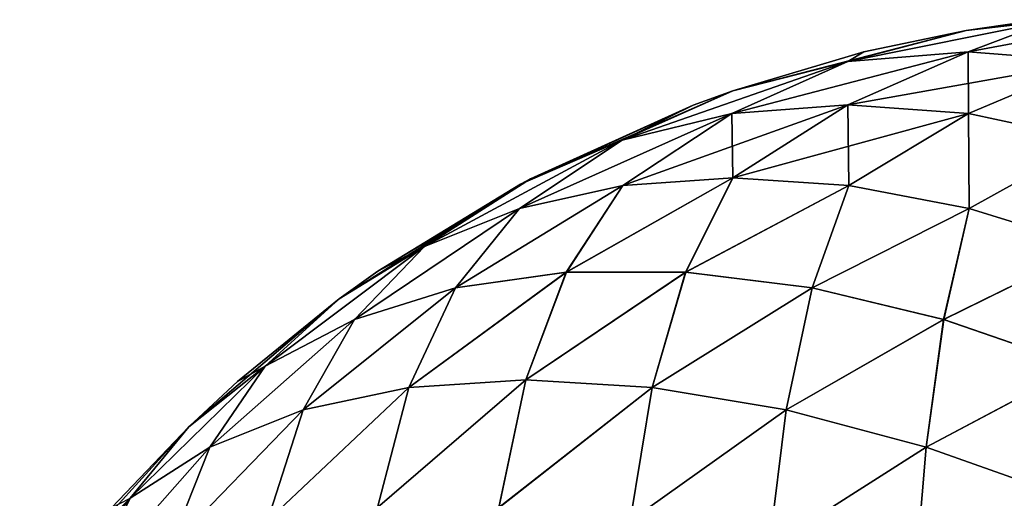
# Model space of a CAD drawing. Units: millimetres. Extents: x -23 to 23, y 0 to 193.
# Drawn here: x -17 to -17, y 193 to 193 of the extents above; entities that cross this region are included whole.
import ezdxf

# ---------------------------------------------------------------- set-up
doc = ezdxf.new("R2010")
doc.units = ezdxf.units.MM
doc.header["$LTSCALE"] = 81.481481
for name, color, linetype in [('110', 7, 'CONTINUOUS'), ('111', 7, 'CONTINUOUS'), ('117', 7, 'CONTINUOUS')]:
    doc.layers.add(name, color=color, linetype=linetype)

msp = doc.modelspace()

# ---------------------------------------------------------------- linework, layer by layer
at = {"layer": '110', "linetype": 'Continuous'}
for points in [[(-16.62092, 192.99266, -16.5), (-16.67065, 192.98533, -16.5), (-16.62092, 192.99266, 16.5), (-16.62092, 192.99266, -16.5)], [(-16.62092, 192.99266, 16.5), (-16.67065, 192.98533, -16.5), (-16.67065, 192.98533, 16.5), (-16.62092, 192.99266, 16.5)], [(-16.67065, 192.98533, -16.5), (-16.74006, 192.97076, -16.5), (-16.67065, 192.98533, 16.5), (-16.67065, 192.98533, -16.5)], [(-16.67065, 192.98533, 16.5), (-16.74006, 192.97076, -16.5), (-16.74006, 192.97076, 16.5), (-16.67065, 192.98533, 16.5)], [(-16.74006, 192.97076, -16.5), (-16.82884, 192.94439, -16.5), (-16.74006, 192.97076, 16.5), (-16.74006, 192.97076, -16.5)], [(-16.74006, 192.97076, 16.5), (-16.82884, 192.94439, -16.5), (-16.82884, 192.94439, 16.5), (-16.74006, 192.97076, 16.5)], [(-16.82884, 192.94439, -16.5), (-16.85569, 192.9346, -16.5), (-16.82884, 192.94439, 16.5), (-16.82884, 192.94439, -16.5)], [(-16.82884, 192.94439, 16.5), (-16.85569, 192.9346, -16.5), (-16.85569, 192.9346, 16.5), (-16.82884, 192.94439, 16.5)], [(-16.85569, 192.9346, -16.5), (-16.97289, 192.88112, -16.5), (-16.85569, 192.9346, 16.5), (-16.85569, 192.9346, -16.5)], [(-16.85569, 192.9346, 16.5), (-16.97289, 192.88112, -16.5), (-16.96611, 192.88473, 16.5), (-16.85569, 192.9346, 16.5)], [(-16.97289, 192.88112, -16.5), (-17.06966, 192.82188, -16.5), (-16.96611, 192.88473, 16.5), (-16.97289, 192.88112, -16.5)], [(-16.96611, 192.88473, 16.5), (-17.06966, 192.82188, -16.5), (-17.06966, 192.82188, 16.5), (-16.96611, 192.88473, 16.5)], [(-17.06966, 192.82188, -16.5), (-17.09572, 192.80319, -16.5), (-17.06966, 192.82188, 16.5), (-17.06966, 192.82188, -16.5)], [(-17.06966, 192.82188, 16.5), (-17.09572, 192.80319, -16.5), (-17.09572, 192.80319, 16.5), (-17.06966, 192.82188, 16.5)], [(-17.09572, 192.80319, -16.5), (-17.16479, 192.74703, -16.5), (-17.09572, 192.80319, 16.5), (-17.09572, 192.80319, -16.5)], [(-17.09572, 192.80319, 16.5), (-17.16479, 192.74703, -16.5), (-17.16479, 192.74703, 16.5), (-17.09572, 192.80319, 16.5)], [(-17.16479, 192.74703, -16.5), (-17.19785, 192.71624, -16.5), (-17.16479, 192.74703, 16.5), (-17.16479, 192.74703, -16.5)], [(-17.16479, 192.74703, 16.5), (-17.19785, 192.71624, -16.5), (-17.19785, 192.71624, 16.5), (-17.16479, 192.74703, 16.5)], [(-17.19785, 192.71624, -16.5), (-17.25013, 192.66129, -16.5), (-17.19785, 192.71624, 16.5), (-17.19785, 192.71624, -16.5)], [(-17.19785, 192.71624, 16.5), (-17.25013, 192.66129, -16.5), (-17.25013, 192.66129, 16.5), (-17.19785, 192.71624, 16.5)]]:
    msp.add_3dface(points, dxfattribs=at)
at = {"layer": '111', "linetype": 'Continuous'}
for points in [[(-16.67065, 192.98533, 16.5), (-16.75086, 192.96425, 16.58543), (-16.61379, 192.99189, 16.55653), (-16.67065, 192.98533, 16.5)], [(-16.75086, 192.96425, 16.58543), (-16.6693, 192.97091, 16.66931), (-16.61379, 192.99189, 16.55653), (-16.75086, 192.96425, 16.58543)], [(-16.62092, 192.99266, 16.5), (-16.67065, 192.98533, 16.5), (-16.61379, 192.99189, 16.55653), (-16.62092, 192.99266, 16.5)], [(-16.6693, 192.97091, 16.66931), (-16.58542, 192.96425, 16.75086), (-16.55653, 192.99189, 16.6138), (-16.6693, 192.97091, 16.66931)], [(-16.61379, 192.99189, 16.55653), (-16.6693, 192.97091, 16.66931), (-16.55653, 192.99189, 16.6138), (-16.61379, 192.99189, 16.55653)], [(-16.67065, 192.98533, 16.5), (-16.74006, 192.97076, 16.5), (-16.75086, 192.96425, 16.58543), (-16.67065, 192.98533, 16.5)], [(-16.82948, 192.9289, 16.66909), (-16.75088, 192.93493, 16.75093), (-16.6693, 192.97091, 16.66931), (-16.82948, 192.9289, 16.66909)], [(-16.75086, 192.96425, 16.58543), (-16.82948, 192.9289, 16.66909), (-16.6693, 192.97091, 16.66931), (-16.75086, 192.96425, 16.58543)], [(-16.74006, 192.97076, 16.5), (-16.82884, 192.94439, 16.5), (-16.75086, 192.96425, 16.58543), (-16.74006, 192.97076, 16.5)], [(-16.75088, 192.93493, 16.75093), (-16.66904, 192.92889, 16.82953), (-16.6693, 192.97091, 16.66931), (-16.75088, 192.93493, 16.75093)], [(-16.6693, 192.97091, 16.66931), (-16.66904, 192.92889, 16.82953), (-16.58542, 192.96425, 16.75086), (-16.6693, 192.97091, 16.66931)], [(-16.82884, 192.94439, 16.5), (-16.90383, 192.91087, 16.58506), (-16.75086, 192.96425, 16.58543), (-16.82884, 192.94439, 16.5)], [(-16.90383, 192.91087, 16.58506), (-16.82948, 192.9289, 16.66909), (-16.75086, 192.96425, 16.58543), (-16.90383, 192.91087, 16.58506)], [(-16.66904, 192.92889, 16.82953), (-16.58501, 192.91086, 16.90387), (-16.58542, 192.96425, 16.75086), (-16.66904, 192.92889, 16.82953)], [(-16.82884, 192.94439, 16.5), (-16.85569, 192.9346, 16.5), (-16.90383, 192.91087, 16.58506), (-16.82884, 192.94439, 16.5)], [(-16.85569, 192.9346, 16.5), (-16.96611, 192.88473, 16.5), (-16.90383, 192.91087, 16.58506), (-16.85569, 192.9346, 16.5)], [(-16.82948, 192.9289, 16.66909), (-16.82884, 192.88529, 16.82884), (-16.75088, 192.93493, 16.75093), (-16.82948, 192.9289, 16.66909)], [(-16.82884, 192.88529, 16.82884), (-16.75024, 192.88007, 16.90355), (-16.75088, 192.93493, 16.75093), (-16.82884, 192.88529, 16.82884)], [(-16.75088, 192.93493, 16.75093), (-16.75024, 192.88007, 16.90355), (-16.66904, 192.92889, 16.82953), (-16.75088, 192.93493, 16.75093)], [(-16.97352, 192.86448, 16.6687), (-16.90356, 192.88007, 16.75024), (-16.82948, 192.9289, 16.66909), (-16.97352, 192.86448, 16.6687)], [(-16.90383, 192.91087, 16.58506), (-16.97352, 192.86448, 16.6687), (-16.82948, 192.9289, 16.66909), (-16.90383, 192.91087, 16.58506)], [(-16.90356, 192.88007, 16.75024), (-16.82884, 192.88529, 16.82884), (-16.82948, 192.9289, 16.66909), (-16.90356, 192.88007, 16.75024)], [(-16.75024, 192.88007, 16.90355), (-16.6687, 192.86448, 16.97352), (-16.66904, 192.92889, 16.82953), (-16.75024, 192.88007, 16.90355)], [(-16.66904, 192.92889, 16.82953), (-16.6687, 192.86448, 16.97352), (-16.58501, 192.91086, 16.90387), (-16.66904, 192.92889, 16.82953)], [(-16.96611, 192.88473, 16.5), (-17.0379, 192.8387, 16.58516), (-16.90383, 192.91087, 16.58506), (-16.96611, 192.88473, 16.5)], [(-17.0379, 192.8387, 16.58516), (-16.97352, 192.86448, 16.6687), (-16.90383, 192.91087, 16.58506), (-17.0379, 192.8387, 16.58516)], [(-16.6687, 192.86448, 16.97352), (-16.58516, 192.8387, 17.0379), (-16.58501, 192.91086, 16.90387), (-16.6687, 192.86448, 16.97352)], [(-16.96611, 192.88473, 16.5), (-17.06966, 192.82188, 16.5), (-17.0379, 192.8387, 16.58516), (-16.96611, 192.88473, 16.5)], [(-16.94182, 192.82136, 16.86079), (-16.86088, 192.82136, 16.94174), (-16.82884, 192.88529, 16.82884), (-16.94182, 192.82136, 16.86079)], [(-16.90356, 192.88007, 16.75024), (-16.94182, 192.82136, 16.86079), (-16.82884, 192.88529, 16.82884), (-16.90356, 192.88007, 16.75024)], [(-16.82884, 192.88529, 16.82884), (-16.86088, 192.82136, 16.94174), (-16.75024, 192.88007, 16.90355), (-16.82884, 192.88529, 16.82884)], [(-17.01698, 192.81059, 16.77511), (-16.94182, 192.82136, 16.86079), (-16.90356, 192.88007, 16.75024), (-17.01698, 192.81059, 16.77511)], [(-16.97352, 192.86448, 16.6687), (-17.01698, 192.81059, 16.77511), (-16.90356, 192.88007, 16.75024), (-16.97352, 192.86448, 16.6687)], [(-16.86088, 192.82136, 16.94174), (-16.7752, 192.8106, 17.0169), (-16.75024, 192.88007, 16.90355), (-16.86088, 192.82136, 16.94174)], [(-16.75024, 192.88007, 16.90355), (-16.7752, 192.8106, 17.0169), (-16.6687, 192.86448, 16.97352), (-16.75024, 192.88007, 16.90355)], [(-17.08536, 192.78919, 16.68582), (-17.01698, 192.81059, 16.77511), (-16.97352, 192.86448, 16.6687), (-17.08536, 192.78919, 16.68582)], [(-17.0379, 192.8387, 16.58516), (-17.08536, 192.78919, 16.68582), (-16.97352, 192.86448, 16.6687), (-17.0379, 192.8387, 16.58516)], [(-16.7752, 192.8106, 17.0169), (-16.68592, 192.78922, 17.08529), (-16.6687, 192.86448, 16.97352), (-16.7752, 192.8106, 17.0169)], [(-16.6687, 192.86448, 16.97352), (-16.68592, 192.78922, 17.08529), (-16.58516, 192.8387, 17.0379), (-16.6687, 192.86448, 16.97352)], [(-17.09572, 192.80319, 16.5), (-17.14607, 192.75746, 16.5941), (-17.0379, 192.8387, 16.58516), (-17.09572, 192.80319, 16.5)], [(-17.14607, 192.75746, 16.5941), (-17.08536, 192.78919, 16.68582), (-17.0379, 192.8387, 16.58516), (-17.14607, 192.75746, 16.5941)], [(-17.06966, 192.82188, 16.5), (-17.09572, 192.80319, 16.5), (-17.0379, 192.8387, 16.58516), (-17.06966, 192.82188, 16.5)], [(-16.68592, 192.78922, 17.08529), (-16.5942, 192.7575, 17.146), (-16.58516, 192.8387, 17.0379), (-16.68592, 192.78922, 17.08529)], [(-17.0485, 192.743, 16.88353), (-16.96923, 192.74811, 16.96921), (-16.94182, 192.82136, 16.86079), (-17.0485, 192.743, 16.88353)], [(-17.01698, 192.81059, 16.77511), (-17.0485, 192.743, 16.88353), (-16.94182, 192.82136, 16.86079), (-17.01698, 192.81059, 16.77511)], [(-16.96923, 192.74811, 16.96921), (-16.88355, 192.743, 17.04848), (-16.86088, 192.82136, 16.94174), (-16.96923, 192.74811, 16.96921)], [(-16.94182, 192.82136, 16.86079), (-16.96923, 192.74811, 16.96921), (-16.86088, 192.82136, 16.94174), (-16.94182, 192.82136, 16.86079)], [(-16.86088, 192.82136, 16.94174), (-16.88355, 192.743, 17.04848), (-16.7752, 192.8106, 17.0169), (-16.86088, 192.82136, 16.94174)], [(-17.12028, 192.72775, 16.79262), (-17.0485, 192.743, 16.88353), (-17.01698, 192.81059, 16.77511), (-17.12028, 192.72775, 16.79262)], [(-17.08536, 192.78919, 16.68582), (-17.12028, 192.72775, 16.79262), (-17.01698, 192.81059, 16.77511), (-17.08536, 192.78919, 16.68582)], [(-16.88355, 192.743, 17.04848), (-16.79264, 192.72776, 17.12027), (-16.7752, 192.8106, 17.0169), (-16.88355, 192.743, 17.04848)], [(-16.7752, 192.8106, 17.0169), (-16.79264, 192.72776, 17.12027), (-16.68592, 192.78922, 17.08529), (-16.7752, 192.8106, 17.0169)], [(-17.09572, 192.80319, 16.5), (-17.16479, 192.74703, 16.5), (-17.14607, 192.75746, 16.5941), (-17.09572, 192.80319, 16.5)], [(-17.1836, 192.70257, 16.69772), (-17.12028, 192.72775, 16.79262), (-17.08536, 192.78919, 16.68582), (-17.1836, 192.70257, 16.69772)], [(-17.14607, 192.75746, 16.5941), (-17.1836, 192.70257, 16.69772), (-17.08536, 192.78919, 16.68582), (-17.14607, 192.75746, 16.5941)], [(-16.79264, 192.72776, 17.12027), (-16.69773, 192.70258, 17.18359), (-16.68592, 192.78922, 17.08529), (-16.79264, 192.72776, 17.12027)], [(-16.68592, 192.78922, 17.08529), (-16.69773, 192.70258, 17.18359), (-16.5942, 192.7575, 17.146), (-16.68592, 192.78922, 17.08529)], [(-17.19785, 192.71624, 16.5), (-17.23758, 192.6678, 16.60011), (-17.14607, 192.75746, 16.5941), (-17.19785, 192.71624, 16.5)], [(-17.23758, 192.6678, 16.60011), (-17.1836, 192.70257, 16.69772), (-17.14607, 192.75746, 16.5941), (-17.23758, 192.6678, 16.60011)], [(-17.16479, 192.74703, 16.5), (-17.19785, 192.71624, 16.5), (-17.14607, 192.75746, 16.5941), (-17.16479, 192.74703, 16.5)], [(-16.69773, 192.70258, 17.18359), (-16.60013, 192.6678, 17.23757), (-16.5942, 192.7575, 17.146), (-16.69773, 192.70258, 17.18359)], [(-17.14448, 192.65249, 16.89862), (-17.06986, 192.66146, 16.98758), (-17.0485, 192.743, 16.88353), (-17.14448, 192.65249, 16.89862)], [(-17.12028, 192.72775, 16.79262), (-17.14448, 192.65249, 16.89862), (-17.0485, 192.743, 16.88353), (-17.12028, 192.72775, 16.79262)], [(-17.06986, 192.66146, 16.98758), (-16.98751, 192.66145, 17.06993), (-16.96923, 192.74811, 16.96921), (-17.06986, 192.66146, 16.98758)], [(-17.0485, 192.743, 16.88353), (-17.06986, 192.66146, 16.98758), (-16.96923, 192.74811, 16.96921), (-17.0485, 192.743, 16.88353)], [(-16.96923, 192.74811, 16.96921), (-16.98751, 192.66145, 17.06993), (-16.88355, 192.743, 17.04848), (-16.96923, 192.74811, 16.96921)], [(-16.98751, 192.66145, 17.06993), (-16.89854, 192.65248, 17.14454), (-16.88355, 192.743, 17.04848), (-16.98751, 192.66145, 17.06993)], [(-16.88355, 192.743, 17.04848), (-16.89854, 192.65248, 17.14454), (-16.79264, 192.72776, 17.12027), (-16.88355, 192.743, 17.04848)], [(-17.21036, 192.63467, 16.80426), (-17.14448, 192.65249, 16.89862), (-17.12028, 192.72775, 16.79262), (-17.21036, 192.63467, 16.80426)], [(-17.1836, 192.70257, 16.69772), (-17.21036, 192.63467, 16.80426), (-17.12028, 192.72775, 16.79262), (-17.1836, 192.70257, 16.69772)], [(-16.89854, 192.65248, 17.14454), (-16.80418, 192.63466, 17.21042), (-16.79264, 192.72776, 17.12027), (-16.89854, 192.65248, 17.14454)], [(-16.79264, 192.72776, 17.12027), (-16.80418, 192.63466, 17.21042), (-16.69773, 192.70258, 17.18359), (-16.79264, 192.72776, 17.12027)], [(-17.19785, 192.71624, 16.5), (-17.25013, 192.66129, 16.5), (-17.23758, 192.6678, 16.60011), (-17.19785, 192.71624, 16.5)], [(-17.26661, 192.60825, 16.70577), (-17.21036, 192.63467, 16.80426), (-17.1836, 192.70257, 16.69772), (-17.26661, 192.60825, 16.70577)], [(-17.23758, 192.6678, 16.60011), (-17.26661, 192.60825, 16.70577), (-17.1836, 192.70257, 16.69772), (-17.23758, 192.6678, 16.60011)], [(-16.80418, 192.63466, 17.21042), (-16.70568, 192.60822, 17.26665), (-16.69773, 192.70258, 17.18359), (-16.80418, 192.63466, 17.21042)], [(-16.69773, 192.70258, 17.18359), (-16.70568, 192.60822, 17.26665), (-16.60013, 192.6678, 17.23757), (-16.69773, 192.70258, 17.18359)], [(-16.70568, 192.60822, 17.26665), (-16.6044, 192.57354, 17.3125), (-16.60013, 192.6678, 17.23757), (-16.70568, 192.60822, 17.26665)]]:
    msp.add_3dface(points, dxfattribs=at)
at = {"layer": '117', "linetype": 'Continuous'}
for points in [[(-16.75086, 192.96425, -16.58543), (-16.67065, 192.98533, -16.5), (-16.6138, 192.99189, -16.55653), (-16.75086, 192.96425, -16.58543)], [(-16.6693, 192.97091, -16.6693), (-16.75086, 192.96425, -16.58543), (-16.6138, 192.99189, -16.55653), (-16.6693, 192.97091, -16.6693)], [(-16.67065, 192.98533, -16.5), (-16.62092, 192.99266, -16.5), (-16.6138, 192.99189, -16.55653), (-16.67065, 192.98533, -16.5)], [(-16.58543, 192.96425, -16.75086), (-16.6693, 192.97091, -16.6693), (-16.55653, 192.99189, -16.6138), (-16.58543, 192.96425, -16.75086)], [(-16.55653, 192.99189, -16.6138), (-16.6693, 192.97091, -16.6693), (-16.6138, 192.99189, -16.55653), (-16.55653, 192.99189, -16.6138)], [(-16.82884, 192.94439, -16.5), (-16.74006, 192.97076, -16.5), (-16.67065, 192.98533, -16.5), (-16.82884, 192.94439, -16.5)], [(-16.82884, 192.94439, -16.5), (-16.67065, 192.98533, -16.5), (-16.75086, 192.96425, -16.58543), (-16.82884, 192.94439, -16.5)], [(-16.7509, 192.93493, -16.7509), (-16.8295, 192.9289, -16.66907), (-16.6693, 192.97091, -16.6693), (-16.7509, 192.93493, -16.7509)], [(-16.6693, 192.97091, -16.6693), (-16.8295, 192.9289, -16.66907), (-16.75086, 192.96425, -16.58543), (-16.6693, 192.97091, -16.6693)], [(-16.58543, 192.96425, -16.75086), (-16.7509, 192.93493, -16.7509), (-16.6693, 192.97091, -16.6693), (-16.58543, 192.96425, -16.75086)], [(-16.90384, 192.91087, -16.58505), (-16.82884, 192.94439, -16.5), (-16.75086, 192.96425, -16.58543), (-16.90384, 192.91087, -16.58505)], [(-16.8295, 192.9289, -16.66907), (-16.90384, 192.91087, -16.58505), (-16.75086, 192.96425, -16.58543), (-16.8295, 192.9289, -16.66907)], [(-16.66907, 192.9289, -16.8295), (-16.7509, 192.93493, -16.7509), (-16.58543, 192.96425, -16.75086), (-16.66907, 192.9289, -16.8295)], [(-16.58505, 192.91087, -16.90384), (-16.66907, 192.9289, -16.8295), (-16.58543, 192.96425, -16.75086), (-16.58505, 192.91087, -16.90384)], [(-16.97289, 192.88112, -16.5), (-16.85569, 192.9346, -16.5), (-16.82884, 192.94439, -16.5), (-16.97289, 192.88112, -16.5)], [(-16.97289, 192.88112, -16.5), (-16.82884, 192.94439, -16.5), (-16.90384, 192.91087, -16.58505), (-16.97289, 192.88112, -16.5)], [(-16.82884, 192.88529, -16.82884), (-16.90356, 192.88007, -16.75024), (-16.7509, 192.93493, -16.7509), (-16.82884, 192.88529, -16.82884)], [(-16.7509, 192.93493, -16.7509), (-16.90356, 192.88007, -16.75024), (-16.8295, 192.9289, -16.66907), (-16.7509, 192.93493, -16.7509)], [(-16.66907, 192.9289, -16.8295), (-16.82884, 192.88529, -16.82884), (-16.7509, 192.93493, -16.7509), (-16.66907, 192.9289, -16.8295)], [(-16.90356, 192.88007, -16.75024), (-16.97352, 192.86448, -16.6687), (-16.8295, 192.9289, -16.66907), (-16.90356, 192.88007, -16.75024)], [(-16.8295, 192.9289, -16.66907), (-16.97352, 192.86448, -16.6687), (-16.90384, 192.91087, -16.58505), (-16.8295, 192.9289, -16.66907)], [(-16.75024, 192.88007, -16.90356), (-16.82884, 192.88529, -16.82884), (-16.66907, 192.9289, -16.8295), (-16.75024, 192.88007, -16.90356)], [(-16.6687, 192.86448, -16.97352), (-16.75024, 192.88007, -16.90356), (-16.66907, 192.9289, -16.8295), (-16.6687, 192.86448, -16.97352)], [(-16.58505, 192.91087, -16.90384), (-16.6687, 192.86448, -16.97352), (-16.66907, 192.9289, -16.8295), (-16.58505, 192.91087, -16.90384)], [(-17.0379, 192.8387, -16.58516), (-16.97289, 192.88112, -16.5), (-16.90384, 192.91087, -16.58505), (-17.0379, 192.8387, -16.58516)], [(-16.97352, 192.86448, -16.6687), (-17.0379, 192.8387, -16.58516), (-16.90384, 192.91087, -16.58505), (-16.97352, 192.86448, -16.6687)], [(-16.58516, 192.8387, -17.0379), (-16.6687, 192.86448, -16.97352), (-16.58505, 192.91087, -16.90384), (-16.58516, 192.8387, -17.0379)], [(-16.86083, 192.82136, -16.94178), (-16.94178, 192.82136, -16.86083), (-16.82884, 192.88529, -16.82884), (-16.86083, 192.82136, -16.94178)], [(-16.82884, 192.88529, -16.82884), (-16.94178, 192.82136, -16.86083), (-16.90356, 192.88007, -16.75024), (-16.82884, 192.88529, -16.82884)], [(-16.75024, 192.88007, -16.90356), (-16.86083, 192.82136, -16.94178), (-16.82884, 192.88529, -16.82884), (-16.75024, 192.88007, -16.90356)], [(-17.09572, 192.80319, -16.5), (-17.06966, 192.82188, -16.5), (-16.97289, 192.88112, -16.5), (-17.09572, 192.80319, -16.5)], [(-17.09572, 192.80319, -16.5), (-16.97289, 192.88112, -16.5), (-17.0379, 192.8387, -16.58516), (-17.09572, 192.80319, -16.5)], [(-16.94178, 192.82136, -16.86083), (-17.01695, 192.81059, -16.77514), (-16.90356, 192.88007, -16.75024), (-16.94178, 192.82136, -16.86083)], [(-16.90356, 192.88007, -16.75024), (-17.01695, 192.81059, -16.77514), (-16.97352, 192.86448, -16.6687), (-16.90356, 192.88007, -16.75024)], [(-16.77514, 192.81059, -17.01695), (-16.86083, 192.82136, -16.94178), (-16.75024, 192.88007, -16.90356), (-16.77514, 192.81059, -17.01695)], [(-16.6687, 192.86448, -16.97352), (-16.77514, 192.81059, -17.01695), (-16.75024, 192.88007, -16.90356), (-16.6687, 192.86448, -16.97352)], [(-17.01695, 192.81059, -16.77514), (-17.08534, 192.7892, -16.68584), (-16.97352, 192.86448, -16.6687), (-17.01695, 192.81059, -16.77514)], [(-16.97352, 192.86448, -16.6687), (-17.08534, 192.7892, -16.68584), (-17.0379, 192.8387, -16.58516), (-16.97352, 192.86448, -16.6687)], [(-16.68584, 192.7892, -17.08534), (-16.77514, 192.81059, -17.01695), (-16.6687, 192.86448, -16.97352), (-16.68584, 192.7892, -17.08534)], [(-16.58516, 192.8387, -17.0379), (-16.68584, 192.7892, -17.08534), (-16.6687, 192.86448, -16.97352), (-16.58516, 192.8387, -17.0379)], [(-17.14606, 192.75746, -16.59411), (-17.09572, 192.80319, -16.5), (-17.0379, 192.8387, -16.58516), (-17.14606, 192.75746, -16.59411)], [(-17.08534, 192.7892, -16.68584), (-17.14606, 192.75746, -16.59411), (-17.0379, 192.8387, -16.58516), (-17.08534, 192.7892, -16.68584)], [(-16.59411, 192.75746, -17.14606), (-16.68584, 192.7892, -17.08534), (-16.58516, 192.8387, -17.0379), (-16.59411, 192.75746, -17.14606)], [(-16.96922, 192.74811, -16.96922), (-17.04849, 192.743, -16.88354), (-16.94178, 192.82136, -16.86083), (-16.96922, 192.74811, -16.96922)], [(-16.94178, 192.82136, -16.86083), (-17.04849, 192.743, -16.88354), (-17.01695, 192.81059, -16.77514), (-16.94178, 192.82136, -16.86083)], [(-16.88354, 192.743, -17.04849), (-16.96922, 192.74811, -16.96922), (-16.86083, 192.82136, -16.94178), (-16.88354, 192.743, -17.04849)], [(-16.86083, 192.82136, -16.94178), (-16.96922, 192.74811, -16.96922), (-16.94178, 192.82136, -16.86083), (-16.86083, 192.82136, -16.94178)], [(-16.77514, 192.81059, -17.01695), (-16.88354, 192.743, -17.04849), (-16.86083, 192.82136, -16.94178), (-16.77514, 192.81059, -17.01695)], [(-17.04849, 192.743, -16.88354), (-17.12028, 192.72776, -16.79263), (-17.01695, 192.81059, -16.77514), (-17.04849, 192.743, -16.88354)], [(-17.01695, 192.81059, -16.77514), (-17.12028, 192.72776, -16.79263), (-17.08534, 192.7892, -16.68584), (-17.01695, 192.81059, -16.77514)], [(-16.79263, 192.72776, -17.12028), (-16.88354, 192.743, -17.04849), (-16.77514, 192.81059, -17.01695), (-16.79263, 192.72776, -17.12028)], [(-16.68584, 192.7892, -17.08534), (-16.79263, 192.72776, -17.12028), (-16.77514, 192.81059, -17.01695), (-16.68584, 192.7892, -17.08534)], [(-17.19785, 192.71624, -16.5), (-17.16479, 192.74703, -16.5), (-17.09572, 192.80319, -16.5), (-17.19785, 192.71624, -16.5)], [(-17.19785, 192.71624, -16.5), (-17.09572, 192.80319, -16.5), (-17.14606, 192.75746, -16.59411), (-17.19785, 192.71624, -16.5)], [(-17.12028, 192.72776, -16.79263), (-17.18359, 192.70257, -16.69772), (-17.08534, 192.7892, -16.68584), (-17.12028, 192.72776, -16.79263)], [(-17.08534, 192.7892, -16.68584), (-17.18359, 192.70257, -16.69772), (-17.14606, 192.75746, -16.59411), (-17.08534, 192.7892, -16.68584)], [(-16.69772, 192.70257, -17.18359), (-16.79263, 192.72776, -17.12028), (-16.68584, 192.7892, -17.08534), (-16.69772, 192.70257, -17.18359)], [(-16.59411, 192.75746, -17.14606), (-16.69772, 192.70257, -17.18359), (-16.68584, 192.7892, -17.08534), (-16.59411, 192.75746, -17.14606)], [(-17.23758, 192.6678, -16.60011), (-17.19785, 192.71624, -16.5), (-17.14606, 192.75746, -16.59411), (-17.23758, 192.6678, -16.60011)], [(-17.18359, 192.70257, -16.69772), (-17.23758, 192.6678, -16.60011), (-17.14606, 192.75746, -16.59411), (-17.18359, 192.70257, -16.69772)], [(-16.60011, 192.6678, -17.23758), (-16.69772, 192.70257, -17.18359), (-16.59411, 192.75746, -17.14606), (-16.60011, 192.6678, -17.23758)], [(-17.06989, 192.66146, -16.98755), (-17.1445, 192.65249, -16.89859), (-17.04849, 192.743, -16.88354), (-17.06989, 192.66146, -16.98755)], [(-17.04849, 192.743, -16.88354), (-17.1445, 192.65249, -16.89859), (-17.12028, 192.72776, -16.79263), (-17.04849, 192.743, -16.88354)], [(-16.98755, 192.66146, -17.06989), (-17.06989, 192.66146, -16.98755), (-16.96922, 192.74811, -16.96922), (-16.98755, 192.66146, -17.06989)], [(-16.96922, 192.74811, -16.96922), (-17.06989, 192.66146, -16.98755), (-17.04849, 192.743, -16.88354), (-16.96922, 192.74811, -16.96922)], [(-16.88354, 192.743, -17.04849), (-16.98755, 192.66146, -17.06989), (-16.96922, 192.74811, -16.96922), (-16.88354, 192.743, -17.04849)], [(-16.89859, 192.65249, -17.1445), (-16.98755, 192.66146, -17.06989), (-16.88354, 192.743, -17.04849), (-16.89859, 192.65249, -17.1445)], [(-16.79263, 192.72776, -17.12028), (-16.89859, 192.65249, -17.1445), (-16.88354, 192.743, -17.04849), (-16.79263, 192.72776, -17.12028)], [(-17.1445, 192.65249, -16.89859), (-17.21038, 192.63467, -16.80424), (-17.12028, 192.72776, -16.79263), (-17.1445, 192.65249, -16.89859)], [(-17.12028, 192.72776, -16.79263), (-17.21038, 192.63467, -16.80424), (-17.18359, 192.70257, -16.69772), (-17.12028, 192.72776, -16.79263)], [(-16.80424, 192.63467, -17.21038), (-16.89859, 192.65249, -17.1445), (-16.79263, 192.72776, -17.12028), (-16.80424, 192.63467, -17.21038)], [(-16.69772, 192.70257, -17.18359), (-16.80424, 192.63467, -17.21038), (-16.79263, 192.72776, -17.12028), (-16.69772, 192.70257, -17.18359)], [(-17.28113, 192.62437, -16.5), (-17.25013, 192.66129, -16.5), (-17.19785, 192.71624, -16.5), (-17.28113, 192.62437, -16.5)], [(-17.28113, 192.62437, -16.5), (-17.19785, 192.71624, -16.5), (-17.23758, 192.6678, -16.60011), (-17.28113, 192.62437, -16.5)], [(-17.21038, 192.63467, -16.80424), (-17.26662, 192.60824, -16.70575), (-17.18359, 192.70257, -16.69772), (-17.21038, 192.63467, -16.80424)], [(-17.18359, 192.70257, -16.69772), (-17.26662, 192.60824, -16.70575), (-17.23758, 192.6678, -16.60011), (-17.18359, 192.70257, -16.69772)], [(-16.70575, 192.60824, -17.26662), (-16.80424, 192.63467, -17.21038), (-16.69772, 192.70257, -17.18359), (-16.70575, 192.60824, -17.26662)], [(-16.60011, 192.6678, -17.23758), (-16.70575, 192.60824, -17.26662), (-16.69772, 192.70257, -17.18359), (-16.60011, 192.6678, -17.23758)], [(-17.31246, 192.57357, -16.60448), (-17.28113, 192.62437, -16.5), (-17.23758, 192.6678, -16.60011), (-17.31246, 192.57357, -16.60448)], [(-17.26662, 192.60824, -16.70575), (-17.31246, 192.57357, -16.60448), (-17.23758, 192.6678, -16.60011), (-17.26662, 192.60824, -16.70575)], [(-16.60448, 192.57357, -17.31246), (-16.70575, 192.60824, -17.26662), (-16.60011, 192.6678, -17.23758), (-16.60448, 192.57357, -17.31246)]]:
    msp.add_3dface(points, dxfattribs=at)

doc.saveas('drawing.dxf')
